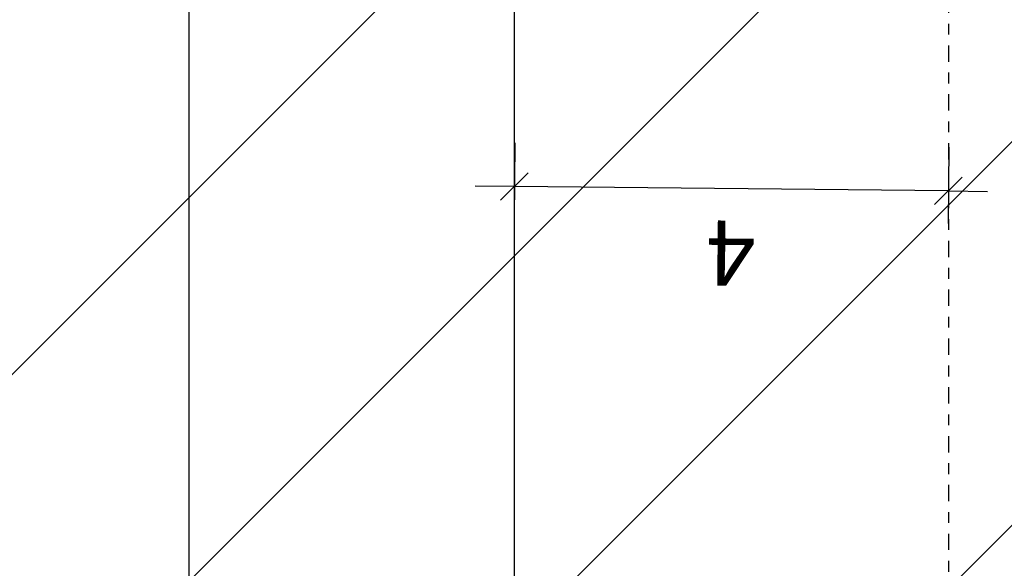
# Model space of a CAD drawing. Extents: x 285079 to 285734, y 1668294 to 1668805.
# Drawn here: x 285336 to 285345, y 1668538 to 1668543 of the extents above; entities that cross this region are included whole.
import ezdxf

# ---------------------------------------------------------------- set-up
doc = ezdxf.new("R2010")
doc.units = 0
doc.header["$MEASUREMENT"] = 0
doc.linetypes.add('CENTER2', pattern=[1.125, 0.75, -0.125, 0.125, -0.125])
doc.linetypes.add('LIN0', pattern=[0])
doc.layers.get('0').update_dxf_attribs({"linetype": 'LIN0'})
doc.layers.get('Defpoints').update_dxf_attribs({"linetype": 'CONTINUOUS'})
for name, color, linetype in [('ARQ_COTA', 13, 'CONTINUOUS'), ('ARQ_POLIGONO PROJETO', 4, 'LIN0'), ('ARQ_RECUOS', 2, 'CENTER2'), ('ARQ_VIARIO', 7, 'CONTINUOUS'), ('PDDUA - SMAM', 192, 'CONTINUOUS')]:
    doc.layers.add(name, color=color, linetype=linetype)
doc.styles.add('REGUA60', font='romns850', dxfattribs={"width": 1.2})
doc.dimstyles.new('JAA', dxfattribs={"dimscale": 0.4, "dimtxt": 1.5, "dimasz": 0.006, "dimexe": 1, "dimexo": 1, "dimgap": 0.98, "dimtad": 1, "dimrnd": 0.005, "dimdsep": 46, "dimtxsty": 'REGUA60', "dimblk": 'COTATR', "dimcen": 4, "dimdle": 4, "dimclrd": 256, "dimclre": 256, "dimclrt": 2, "dimaunit": 1, "dimadec": 0, "dimazin": 0, "dimtfac": 1, "dimtofl": 0, "dimtmove": 2, "dimatfit": 2, "dimfxl": 1, "dimtolj": 1, "dimtzin": 0, "dimlwd": -1, "dimlwe": -1, "dimarcsym": 0})

# ---------------------------------------------------------------- blocks, each defined once
blk = doc.blocks.new('COTATR')
at = {"color": 6}
blk.add_line((-70.7, -70.7), (70.7, 70.7), dxfattribs=at)
at = {"color": 0, "linetype": 'ByBlock'}
blk.add_line((0, 0), (200, 0), dxfattribs=at)
blk = doc.blocks.new('*D69')
at = {"layer": 'ARQ_COTA', "transparency": 16777216}
for p, q in [((285340.9065, 1668541.817), (285340.8993, 1668541.114)), ((285344.9063, 1668541.7758), (285344.8991, 1668541.0728)), ((285344.9004, 1668541.3728), (285340.9042, 1668541.4139))]:
    blk.add_line(p, q, dxfattribs=at)
at = {"layer": 'Defpoints', "color": 0, "transparency": 16777216}
for p in [(285340.9096, 1668542.117), (285344.9094, 1668542.0758), (285340.9024, 1668541.4139)]:
    blk.add_point(p, dxfattribs=at)
at = {"layer": 'ARQ_COTA', "transparency": 16777216, "xscale": 0.0018, "yscale": 0.0018, "zscale": 0.0018}
for p, rotation in [((285340.9024, 1668541.4139), 179.4098589730776), ((285344.9022, 1668541.3727), 359.4098589730776)]:
    blk.add_blockref('COTATR', p, dxfattribs=dict(at, rotation=rotation))
at = {"layer": 'ARQ_COTA', "color": 2, "transparency": 16777216, "insert": (285342.8962, 1668540.7994), "char_height": 0.6, "attachment_point": 5, "rotation": 179.40986, "style": 'REGUA60'}
blk.add_mtext('\\A1;4', dxfattribs=at)

msp = doc.modelspace()

# ---------------------------------------------------------------- hatches: boundary and pattern name
at = {"layer": 'PDDUA - SMAM', "linetype": 'Continuous'}
h = msp.add_hatch(dxfattribs=at)
h.set_pattern_fill('ANSI31', color=73, scale=20)
h.set_pattern_definition([(45, (99995.197, 583.0699), (-1.767766953, 1.767766953), [])])
edge = h.paths.add_edge_path()
edge.add_line((285259.4359, 1668638.3468), (285247.835, 1668641.4147))
edge.add_line((285247.835, 1668641.4147), (285232.9893, 1668641.1056))
edge.add_line((285232.9893, 1668641.1056), (285220.3732, 1668639.5773))
edge.add_line((285220.3732, 1668639.5773), (285206.7976, 1668633.1277))
edge.add_line((285206.7976, 1668633.1277), (285200.5399, 1668627.9857))
edge.add_line((285200.5399, 1668627.9857), (285193.6055, 1668621.8577))
edge.add_line((285193.6055, 1668621.8577), (285187.4039, 1668615.4084))
edge.add_line((285187.4039, 1668615.4084), (285180.8754, 1668607.194))
edge.add_line((285180.8754, 1668607.194), (285175.8762, 1668598.9865))
edge.add_line((285175.8762, 1668598.9865), (285172.0766, 1668594.2764))
edge.add_line((285172.0766, 1668594.2764), (285169.5067, 1668591.7369))
edge.add_line((285169.5067, 1668591.7369), (285169.4434, 1668591.8813))
edge.add_line((285169.4434, 1668591.8813), (285164.8522, 1668597.4051))
edge.add_line((285164.8522, 1668597.4051), (285162.9691, 1668599.1807))
edge.add_line((285162.9691, 1668599.1807), (285162.7632, 1668599.8051))
edge.add_line((285162.7632, 1668599.8051), (285160.99, 1668605.5473))
edge.add_line((285160.99, 1668605.5473), (285159.1606, 1668611.7774))
edge.add_line((285159.1606, 1668611.7774), (285157.8206, 1668616.5497))
edge.add_line((285157.8206, 1668616.5497), (285157.0963, 1668619.4297))
edge.add_line((285157.0963, 1668619.4297), (285157.5452, 1668621.7428))
edge.add_line((285157.5452, 1668621.7428), (285157.4546, 1668623.3795))
edge.add_line((285157.4546, 1668623.3795), (285159.263, 1668624.3567))
edge.add_line((285159.263, 1668624.3567), (285165.5721, 1668628.2534))
edge.add_line((285165.5721, 1668628.2534), (285171.5874, 1668632.804))
edge.add_line((285171.5874, 1668632.804), (285176.4422, 1668636.7281))
edge.add_line((285176.4422, 1668636.7281), (285180.2421, 1668639.8308))
edge.add_line((285180.2421, 1668639.8308), (285183.6259, 1668642.6608))
edge.add_line((285183.6259, 1668642.6608), (285188.3161, 1668646.4117))
edge.add_line((285188.3161, 1668646.4117), (285195.3034, 1668652.7008))
edge.add_line((285195.3034, 1668652.7008), (285200.9661, 1668660.7462))
edge.add_line((285200.9661, 1668660.7462), (285203.9934, 1668667.2796))
edge.add_line((285203.9934, 1668667.2796), (285206.1801, 1668673.1379))
edge.add_line((285206.1801, 1668673.1379), (285207.8018, 1668679.5332))
edge.add_line((285207.8018, 1668679.5332), (285208.7848, 1668686.0948))
edge.add_line((285208.7848, 1668686.0948), (285209.1085, 1668693.2635))
edge.add_line((285209.1085, 1668693.2635), (285208.7415, 1668696.9862))
edge.add_line((285208.7415, 1668696.9862), (285180.9988, 1668702.8773))
edge.add_line((285180.9988, 1668702.8773), (285179.608, 1668674.99))
edge.add_line((285179.608, 1668674.99), (285152.3708, 1668652.2735))
edge.add_line((285152.3708, 1668652.2735), (285135.7445, 1668631.9602))
edge.add_line((285135.7445, 1668631.9602), (285144.1577, 1668581.5361))
edge.add_line((285144.1577, 1668581.5361), (285148.9572, 1668576.1917))
edge.add_line((285148.9572, 1668576.1917), (285147.0975, 1668563.9169))
edge.add_line((285147.0975, 1668563.9169), (285147.7913, 1668559.7583))
edge.add_line((285147.7913, 1668559.7583), (285236.7531, 1668512.8686))
edge.add_line((285236.7531, 1668512.8686), (285245.5716, 1668508.0689))
edge.add_line((285245.5716, 1668508.0689), (285252.7793, 1668508.7376))
edge.add_line((285252.7793, 1668508.7376), (285255.7891, 1668508.6386))
edge.add_line((285255.7891, 1668508.6386), (285262.0067, 1668506.8948))
edge.add_line((285262.0067, 1668506.8948), (285274.6259, 1668505.7413))
edge.add_line((285274.6259, 1668505.7413), (285287.0895, 1668507.852))
edge.add_line((285287.0895, 1668507.852), (285294.2789, 1668509.7128))
edge.add_line((285294.2789, 1668509.7128), (285304.2785, 1668513.497))
edge.add_line((285304.2785, 1668513.497), (285309.8832, 1668514.3299))
edge.add_line((285309.8832, 1668514.3299), (285316.7004, 1668514.3299))
edge.add_line((285316.7004, 1668514.3299), (285323.141, 1668513.5253))
edge.add_line((285323.141, 1668513.5253), (285326.3098, 1668513.1626))
edge.add_line((285326.3098, 1668513.1626), (285335.9855, 1668511.3041))
edge.add_line((285335.9855, 1668511.3041), (285347.1692, 1668510.1699))
edge.add_line((285347.1692, 1668510.1699), (285357.2562, 1668509.1946))
edge.add_line((285357.2562, 1668509.1946), (285360.6046, 1668510.0954))
edge.add_line((285360.6046, 1668510.0954), (285363.5481, 1668507.74))
edge.add_line((285363.5481, 1668507.74), (285375.391, 1668502.6125))
edge.add_line((285375.391, 1668502.6125), (285387.0782, 1668500.4584))
edge.add_line((285387.0782, 1668500.4584), (285400.3653, 1668501.6781))
edge.add_line((285400.3653, 1668501.6781), (285422.4748, 1668501.9614))
edge.add_line((285422.4748, 1668501.9614), (285434.0115, 1668503.345))
edge.add_line((285434.0115, 1668503.345), (285441.1539, 1668502.304))
edge.add_line((285441.1539, 1668502.304), (285450.7097, 1668499.3804))
edge.add_line((285450.7097, 1668499.3804), (285464.855, 1668492.9265))
edge.add_line((285464.855, 1668492.9265), (285481.5987, 1668489.5571))
edge.add_line((285481.5987, 1668489.5571), (285494.3432, 1668490.908))
edge.add_arc((285538.9303, 1668513.5352), 50, 206.90705, 330.84349)
edge.add_line((285582.5949, 1668489.1754), (285539.9862, 1668527.774))
edge.add_line((285539.9862, 1668527.774), (285499.5728, 1668555.936))
edge.add_line((285499.5728, 1668555.936), (285494.5495, 1668553.8822))
edge.add_line((285494.5495, 1668553.8822), (285492.1956, 1668552.917))
edge.add_line((285492.1956, 1668552.917), (285488.4965, 1668551.3239))
edge.add_line((285488.4965, 1668551.3239), (285485.9994, 1668550.3597))
edge.add_line((285485.9994, 1668550.3597), (285484.4195, 1668550.1922))
edge.add_line((285484.4195, 1668550.1922), (285483.4702, 1668550.3833))
edge.add_line((285483.4702, 1668550.3833), (285472.031, 1668555.6025))
edge.add_line((285472.031, 1668555.6025), (285454.3337, 1668561.017))
edge.add_line((285454.3337, 1668561.017), (285434.7793, 1668563.8671))
edge.add_line((285434.7793, 1668563.8671), (285418.5068, 1668561.9155))
edge.add_line((285418.5068, 1668561.9155), (285397.2339, 1668561.6429))
edge.add_line((285397.2339, 1668561.6429), (285392.7347, 1668561.2299))
edge.add_line((285392.7347, 1668561.2299), (285391.482, 1668562.2324))
edge.add_line((285391.482, 1668562.2324), (285383.5539, 1668568.021))
edge.add_line((285383.5539, 1668568.021), (285367.5027, 1668573.7116))
edge.add_line((285367.5027, 1668573.7116), (285351.7203, 1668571.0615))
edge.add_line((285351.7203, 1668571.0615), (285350.0606, 1668570.1845))
edge.add_line((285350.0606, 1668570.1845), (285344.6882, 1668570.7293))
edge.add_line((285344.6882, 1668570.7293), (285335.3933, 1668572.5146))
edge.add_line((285335.3933, 1668572.5146), (285330.2717, 1668573.1008))
edge.add_line((285330.2717, 1668573.1008), (285322.8828, 1668574.0239))
edge.add_arc((285275.9022, 1668591.1359), 50, 339.98657, 469.22785)

# ---------------------------------------------------------------- linework, layer by layer
at = {"layer": 'ARQ_POLIGONO PROJETO', "color": 5, "linetype": 'Continuous'}
msp.add_lwpolyline([(285582.5414, 1668489.0796), (285582.5414, 1668489.0796), (285572.5989, 1668498.0202, 0.035385), (285511.2557, 1668545.7911), (285497.436, 1668555.0623), (285372.7128, 1668638.7354, 0.029406), (285347.3946, 1668653.6417), (285341.7989, 1668641.3581, 0.107271), (285340.8992, 1668637.2126), (285340.8992, 1668519.5969, -0.154384), (285336.3516, 1668505.2199), (285370.4715, 1668465.936), (285374.5106, 1668461.4738), (285400.0185, 1668426.597), (285395.8538, 1668420.3571), (285403.2818, 1668415.7329), (285501.7407, 1668349.9566), (285505.9282, 1668347.1581), (285517.3333, 1668358.0639), (285596.453, 1668434.8835), (285559.6112, 1668468.0127, 0.159662), (285582.5414, 1668489.0797)], format="xyb", dxfattribs=at)
at = {"layer": 'ARQ_RECUOS', "ltscale": 0.2}
msp.add_lwpolyline([(285349.2867, 1668648.1408), (285345.442, 1668639.7009, 0.107271), (285344.9022, 1668637.2136), (285344.9022, 1668519.5979, -0.135749), (285340.7802, 1668504.6955, -0.135749)], format="xyb", dxfattribs=at)
at = {"layer": 'ARQ_VIARIO', "linetype": 'Continuous'}
msp.add_lwpolyline([(285374.5865, 1668642.4107, 0.025858), (285352.1024, 1668655.865, 0.431922), (285343.8315, 1668653.0513), (285339.0718, 1668642.6028, 0.107271), (285337.9022, 1668637.2136), (285337.9022, 1668519.5979, -0.14804), (285334.2086, 1668507.3966), (285328.3615, 1668498.6238)], format="xyb", dxfattribs=at)

# ---------------------------------------------------------------- dimensions: what is measured, and where the dimension line sits
at = {"layer": 'ARQ_COTA'}
dim = msp.add_aligned_dim(p1=(285344.9094, 1668542.0758), p2=(285340.9096, 1668542.117), distance=0.7031, dimstyle='JAA', override={"dimscale": 0.3, "dimtxt": 2}, dxfattribs=at)
dim.commit()
dim.dimension.update_dxf_attribs({"geometry": '*D69', "text_midpoint": (285342.8962, 1668540.7994)})

doc.saveas('drawing.dxf')
